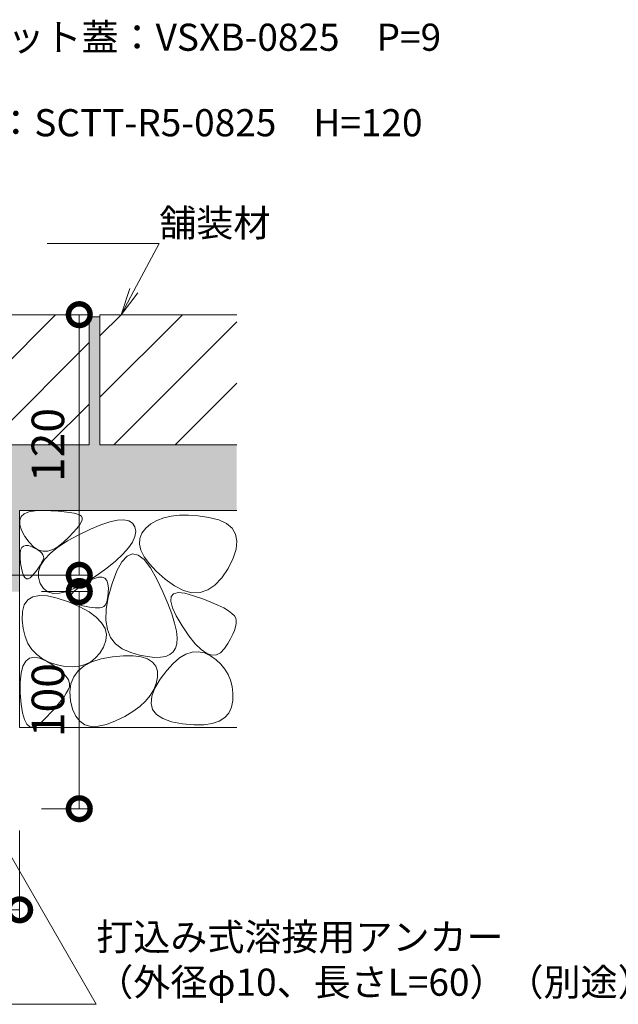
# Model space of a CAD drawing. Extents: x 2158 to 6046, y -190 to 1059.
# Drawn here: x 4780 to 5056, y -137 to 316 of the extents above; entities that cross this region are included whole.
import ezdxf
from ezdxf import colors
from ezdxf.entities.mleader import LeaderData, LeaderLine
from ezdxf.math import Vec2, Vec3

# ---------------------------------------------------------------- set-up
doc = ezdxf.new("R2010")
doc.units = 0
doc.layers.get('0').update_dxf_attribs({"lineweight": 9})
doc.layers.get('Defpoints').update_dxf_attribs({"lineweight": 9})
for name, color, linetype, lineweight in [('モルタル', 7, 'Continuous', 9), ('モルタル @ 1', 7, 'Continuous', 9), ('モルタル @ 2', 7, 'Continuous', 9), ('モルタル @ 5', 7, 'Continuous', 9), ('寸法', 7, 'Continuous', 9), ('寸法 @ 5', 7, 'Continuous', 9), ('引出線 @ 5', 7, 'Continuous', 9), ('舗装材', 2, 'Continuous', 9), ('躯体', 2, 'Continuous', 9)]:
    doc.layers.add(name, color=color, linetype=linetype, lineweight=lineweight)
doc.styles.add('(K)MSゴシック', font='MS Gothic.ttf')
doc.styles.add('文字_異尺度_H2.5', font='MS Gothic.ttf', dxfattribs={"height": 2.5})
doc.dimstyles.new('KAD-1', dxfattribs={"dimtxt": 3, "dimasz": 4, "dimexe": 1, "dimexo": 2, "dimgap": 1, "dimtad": 1, "dimdec": 1, "dimdsep": 46, "dimtxsty": '(K)MSゴシック', "dimblk": 'DOTSMALL', "dimcen": 0, "dimclrd": 7, "dimclre": 256, "dimclrt": 2, "dimadec": 0, "dimazin": 0, "dimtfac": 1, "dimtdec": 1, "dimtmove": 0, "dimatfit": 3, "dimldrblk": 'DOTSMALL', "dimfxl": 1, "dimlwd": -1, "dimlwe": -1, "dimarcsym": 0})

# ---------------------------------------------------------------- blocks, each defined once
blk = doc.blocks.new('_Open')
at = {"color": 0, "linetype": 'ByBlock', "lineweight": -2}
for p, q in [((-1, 0.167), (0, 0)), ((-1, -0.167), (0, 0)), ((0, 0), (-1, 0))]:
    blk.add_line(p, q, dxfattribs=at)
blk = doc.blocks.new('_DotSmall')
at = {"color": 0, "linetype": 'ByBlock', "const_width": 0.5}
blk.add_lwpolyline([(-0.0625, 0, 1), (0.0625, 0, 1)], format="xyb", close=True, dxfattribs=at)
blk = doc.blocks.new('*D62')
at = {"layer": 'Defpoints', "color": 0, "linetype": 'Continuous', "lineweight": 9, "transparency": 16777216}
for p in [(4529.79, -47.03), (4779.79, -47.03), (4529.79, -93.59)]:
    blk.add_point(p, dxfattribs=at)
at = {"layer": '寸法', "transparency": 16777216}
for p, q in [((4529.79, -57.03), (4529.79, -98.59)), ((4779.79, -57.03), (4779.79, -98.59))]:
    blk.add_line(p, q, dxfattribs=at)
at = {"layer": '寸法', "color": 7, "transparency": 16777216}
blk.add_line((4779.79, -93.59), (4529.79, -93.59), dxfattribs=at)
at = {"layer": '寸法', "color": 7, "linetype": 'Continuous', "transparency": 16777216, "xscale": 20, "yscale": 20, "zscale": 20, "rotation": 180}
blk.add_blockref('_DotSmall', (4529.79, -93.59), dxfattribs=at)
at = {"layer": '寸法', "color": 7, "linetype": 'Continuous', "transparency": 16777216, "xscale": 20, "yscale": 20, "zscale": 20}
blk.add_blockref('_DotSmall', (4779.79, -93.59), dxfattribs=at)
at = {"layer": '寸法', "color": 2, "linetype": 'Continuous', "lineweight": 9, "transparency": 16777216, "insert": (4654.79, -81.09), "char_height": 15, "attachment_point": 5, "style": '(K)MSゴシック', "bg_fill": 3, "box_fill_scale": 1.1, "bg_fill_color": 9, "bg_fill_true_color": 13158600, "bg_fill_transparency": 0}
blk.add_mtext('250', dxfattribs=at)
blk = doc.blocks.new('*D65')
at = {"layer": 'Defpoints', "color": 0, "linetype": 'Continuous', "lineweight": 9, "transparency": 16777216}
for p in [(4779.79, 52.97), (4779.79, -47.03), (4807.26, -47.03)]:
    blk.add_point(p, dxfattribs=at)
at = {"layer": '寸法', "transparency": 16777216}
for p, q in [((4789.79, 52.97), (4812.26, 52.97)), ((4789.79, -47.03), (4812.26, -47.03))]:
    blk.add_line(p, q, dxfattribs=at)
at = {"layer": '寸法', "color": 7, "transparency": 16777216}
blk.add_line((4807.26, 52.97), (4807.26, -47.03), dxfattribs=at)
at = {"layer": '寸法', "color": 7, "linetype": 'Continuous', "transparency": 16777216, "xscale": 20, "yscale": 20, "zscale": 20}
for p, rotation in [((4807.26, 52.97), 90), ((4807.26, -47.03), 270)]:
    blk.add_blockref('_DotSmall', p, dxfattribs=dict(at, rotation=rotation))
at = {"layer": '寸法', "color": 2, "linetype": 'Continuous', "lineweight": 9, "transparency": 16777216, "insert": (4794.76, 2.97), "char_height": 15, "attachment_point": 5, "rotation": 90, "style": '(K)MSゴシック', "bg_fill": 3, "box_fill_scale": 1.1, "bg_fill_color": 9, "bg_fill_true_color": 13158600, "bg_fill_transparency": 0}
blk.add_mtext('100', dxfattribs=at)
blk = doc.blocks.new('*D66')
at = {"layer": 'Defpoints', "color": 0, "linetype": 'Continuous', "lineweight": 9, "transparency": 16777216}
for p in [(4696.79, 180.47), (4807.26, 180.47), (4716.79, 60.47)]:
    blk.add_point(p, dxfattribs=at)
at = {"layer": '寸法', "transparency": 16777216}
for p, q in [((4706.79, 180.47), (4812.26, 180.47)), ((4726.79, 60.47), (4812.26, 60.47))]:
    blk.add_line(p, q, dxfattribs=at)
at = {"layer": '寸法', "color": 7, "transparency": 16777216}
blk.add_line((4807.26, 60.47), (4807.26, 180.47), dxfattribs=at)
at = {"layer": '寸法', "color": 7, "linetype": 'Continuous', "transparency": 16777216, "xscale": 20, "yscale": 20, "zscale": 20}
for p, rotation in [((4807.26, 180.47), 90), ((4807.26, 60.47), 270)]:
    blk.add_blockref('_DotSmall', p, dxfattribs=dict(at, rotation=rotation))
at = {"layer": '寸法', "color": 2, "linetype": 'Continuous', "lineweight": 9, "transparency": 16777216, "insert": (4794.76, 120.47), "char_height": 15, "attachment_point": 5, "rotation": 90, "style": '(K)MSゴシック', "bg_fill": 3, "box_fill_scale": 1.1, "bg_fill_color": 9, "bg_fill_true_color": 13158600, "bg_fill_transparency": 0}
blk.add_mtext('120', dxfattribs=at)
blk = doc.blocks.new('*U76')
at = {"layer": 'モルタル @ 1', "linetype": 'Continuous', "lineweight": 9}
h = blk.add_hatch(dxfattribs=at)
h.set_pattern_fill('AR-CONC', color=256, scale=0.07)
h.paths.add_polyline_path([(4529.79, 90.32), (4529.79, 76.48), (4529.84, 76.22), (4529.79, 75.71), (4529.79, 52.97), (4542.77, 52.97), (4564.34, 90.32), (4602.79, 90.32), (4602.79, 135.25), (4597.79, 143.85), (4597.79, 120.47), (4487.79, 120.47), (4487.79, 179.47), (4482.79, 179.47), (4482.79, 120.47), (4429.79, 120.47), (4429.79, 90.32)])
h.paths.add_polyline_path([(4597.79, 143.85), (4602.79, 135.25), (4602.79, 179.47), (4597.79, 179.47)], flags=17)
h.paths.add_polyline_path([(4879.79, 120.47), (4816.79, 120.47), (4816.79, 179.47), (4811.79, 179.47), (4811.79, 120.47), (4701.79, 120.47), (4701.79, 179.47), (4696.79, 179.47), (4696.79, 90.32), (4735.25, 90.32), (4756.81, 52.97), (4779.79, 52.97), (4779.79, 90.32), (4879.79, 90.32)])
h.paths.add_polyline_path([(4808.75, 101.53), (4808.75, 138.27), (4781.76, 138.27), (4781.76, 101.53)], flags=24)
at = {"layer": 'モルタル @ 2', "linetype": 'Continuous', "lineweight": 9}
h = blk.add_hatch(dxfattribs=at)
h.set_pattern_fill('AR-CONC', color=256, scale=0.07)
h.paths.add_polyline_path([(4529.79, 90.32), (4529.79, 76.48), (4529.84, 76.22), (4529.79, 75.71), (4529.79, 52.97), (4542.77, 52.97), (4564.34, 90.32), (4602.79, 90.32), (4602.79, 135.25), (4597.79, 143.85), (4597.79, 120.47), (4487.79, 120.47), (4487.79, 179.47), (4482.79, 179.47), (4482.79, 120.47), (4429.79, 120.47), (4429.79, 90.32)])
h.paths.add_polyline_path([(4597.79, 143.85), (4602.79, 135.25), (4602.79, 179.47), (4597.79, 179.47)], flags=17)
h.paths.add_polyline_path([(4879.79, 120.47), (4816.79, 120.47), (4816.79, 179.47), (4811.79, 179.47), (4811.79, 120.47), (4701.79, 120.47), (4701.79, 179.47), (4696.79, 179.47), (4696.79, 90.32), (4735.25, 90.32), (4756.81, 52.97), (4779.79, 52.97), (4779.79, 90.32), (4879.79, 90.32)])
h.paths.add_polyline_path([(4808.75, 101.53), (4808.75, 138.27), (4781.76, 138.27), (4781.76, 101.53)], flags=24)
at = {"layer": 'モルタル @ 5', "linetype": 'Continuous', "lineweight": 9}
h = blk.add_hatch(dxfattribs=at)
h.set_pattern_fill('AR-CONC', color=256, scale=0.07)
h.paths.add_polyline_path([(4529.79, 90.32), (4529.79, 76.48), (4529.84, 76.22), (4529.79, 75.71), (4529.79, 52.97), (4542.77, 52.97), (4564.34, 90.32), (4602.79, 90.32), (4602.79, 135.25), (4597.79, 143.85), (4597.79, 120.47), (4487.79, 120.47), (4487.79, 179.47), (4482.79, 179.47), (4482.79, 120.47), (4429.79, 120.47), (4429.79, 90.32)])
h.paths.add_polyline_path([(4597.79, 143.85), (4602.79, 135.25), (4602.79, 179.47), (4597.79, 179.47)], flags=17)
h.paths.add_polyline_path([(4879.79, 120.47), (4816.79, 120.47), (4816.79, 179.47), (4811.79, 179.47), (4811.79, 120.47), (4701.79, 120.47), (4701.79, 179.47), (4696.79, 179.47), (4696.79, 90.32), (4735.25, 90.32), (4756.81, 52.97), (4779.79, 52.97), (4779.79, 90.32), (4879.79, 90.32)])
h.paths.add_polyline_path([(4808.75, 101.53), (4808.75, 138.27), (4781.76, 138.27), (4781.76, 101.53)], flags=24)

msp = doc.modelspace()

# ---------------------------------------------------------------- linework, layer by layer
at = {"layer": '舗装材', "linetype": 'Continuous', "lineweight": 9}
for p, q in [((4736.38, 120.47), (4796.38, 180.47)), ((4811.79, 179.47), (4816.79, 179.47)), ((4816.79, 142.44), (4854.82, 180.47)), ((4816.79, 170.73), (4826.53, 180.47)), ((4823.1, 120.47), (4879.79, 177.16)), ((4764.67, 120.47), (4811.79, 167.59)), ((4851.38, 120.47), (4879.79, 148.88)), ((4792.95, 120.47), (4811.79, 139.31))]:
    msp.add_line(p, q, dxfattribs=at)
msp.add_lwpolyline([(4701.79, 180.47), (4701.79, 120.47), (4811.79, 120.47), (4811.79, 180.47)], close=True, dxfattribs=at)
msp.add_lwpolyline([(4879.79, 180.47), (4816.79, 180.47), (4816.79, 120.47), (4879.79, 120.47)], dxfattribs=at)
at = {"layer": '躯体', "linetype": 'Continuous', "lineweight": 9}
msp.add_lwpolyline([(4879.79, 90.32), (4779.79, 90.32), (4779.79, -9.68), (4879.79, -9.68)], dxfattribs=at)
for points in [[(4808.64, 86.96), (4808.58, 86.06), (4808.12, 84.92), (4807.29, 83.55), (4806.06, 81.95), (4804.45, 80.12), (4802.45, 78.05), (4800.06, 75.74), (4797.52, 73.67), (4795.07, 72.28), (4792.7, 71.58), (4790.43, 71.56), (4788.24, 72.24), (4786.14, 73.6), (4784.13, 75.65), (4782.2, 78.38), (4780.68, 81.26), (4779.9, 83.74), (4779.83, 85.82), (4780.5, 87.51), (4781.9, 88.79), (4784.02, 89.68), (4786.88, 90.17), (4790.46, 90.26), (4794.19, 90.12), (4797.49, 89.93), (4800.37, 89.69), (4802.81, 89.39), (4804.83, 89.03), (4806.42, 88.62), (4807.58, 88.15), (4808.31, 87.62)], [(4851.1, 55.54), (4855.24, 53.45), (4859.17, 52.45), (4862.9, 52.53), (4866.43, 53.69), (4869.76, 55.93), (4872.88, 59.25), (4875.8, 63.65), (4878.13, 68.34), (4879.48, 72.53), (4879.84, 76.22), (4879.22, 79.41), (4877.62, 82.09), (4875.04, 84.27), (4871.47, 85.95), (4866.92, 87.12), (4862.06, 87.85), (4857.55, 88.2), (4853.39, 88.16), (4849.58, 87.73), (4846.13, 86.92), (4843.03, 85.73), (4840.28, 84.15), (4837.88, 82.18), (4836.08, 79.92), (4835.11, 77.47), (4834.97, 74.83), (4835.66, 71.99), (4837.19, 68.96), (4839.55, 65.74), (4842.74, 62.32), (4846.76, 58.71)], [(4833.24, 80.58), (4832.88, 78.26), (4831.78, 75.74), (4829.93, 73.03), (4827.33, 70.13), (4823.98, 67.03), (4819.88, 63.73), (4815.04, 60.24), (4810.07, 57.05), (4805.59, 54.64), (4801.62, 53.02), (4798.15, 52.18), (4795.18, 52.13), (4792.71, 52.86), (4790.73, 54.38), (4789.26, 56.69), (4788.47, 59.4), (4788.54, 62.14), (4789.47, 64.91), (4791.26, 67.71), (4793.92, 70.53), (4797.44, 73.38), (4801.82, 76.25), (4807.07, 79.15), (4812.44, 81.76), (4817.19, 83.75), (4821.34, 85.12), (4824.86, 85.87), (4827.78, 86.01), (4830.08, 85.53), (4831.77, 84.43), (4832.84, 82.71)], [(4790.34, 66.95), (4789.91, 66.14), (4789.39, 65.27), (4788.78, 64.36), (4788.1, 63.39), (4787.33, 62.37), (4786.47, 61.31), (4785.54, 60.19), (4784.6, 59.28), (4783.74, 58.84), (4782.96, 58.87), (4782.25, 59.37), (4781.63, 60.34), (4781.08, 61.79), (4780.6, 63.7), (4780.21, 66.09), (4779.97, 68.5), (4779.99, 70.49), (4780.26, 72.06), (4780.78, 73.21), (4781.55, 73.94), (4782.57, 74.25), (4783.85, 74.14), (4785.37, 73.61), (4786.89, 72.87), (4788.17, 72.13), (4789.21, 71.39), (4789.99, 70.66), (4790.54, 69.92), (4790.84, 69.18), (4790.89, 68.45), (4790.7, 67.71)], [(4852.19, 28.95), (4852.33, 31.59), (4851.98, 34.76), (4851.15, 38.47), (4849.84, 42.71), (4848.04, 47.48), (4845.75, 52.79), (4842.98, 58.63), (4840.02, 63.94), (4837.17, 67.67), (4834.43, 69.8), (4831.8, 70.35), (4829.27, 69.31), (4826.85, 66.68), (4824.54, 62.46), (4822.34, 56.66), (4820.59, 50.39), (4819.66, 44.77), (4819.52, 39.82), (4820.19, 35.51), (4821.67, 31.87), (4823.95, 28.88), (4827.04, 26.56), (4830.93, 24.88), (4835.01, 23.74), (4838.67, 22.99), (4841.89, 22.64), (4844.68, 22.69), (4847.05, 23.13), (4848.99, 23.97), (4850.49, 25.21), (4851.57, 26.85)], [(4815.72, 45.42), (4814.57, 45.48), (4813.31, 45.62), (4811.96, 45.82), (4810.5, 46.09), (4808.94, 46.42), (4807.28, 46.82), (4805.52, 47.29), (4803.99, 47.87), (4803.04, 48.61), (4802.66, 49.52), (4802.86, 50.58), (4803.63, 51.81), (4804.98, 53.19), (4806.9, 54.74), (4809.39, 56.45), (4812, 57.99), (4814.26, 59.02), (4816.18, 59.54), (4817.76, 59.56), (4819, 59.07), (4819.89, 58.08), (4820.43, 56.58), (4820.64, 54.58), (4820.61, 52.46), (4820.44, 50.62), (4820.15, 49.06), (4819.73, 47.77), (4819.19, 46.77), (4818.51, 46.04), (4817.7, 45.59), (4816.77, 45.42)], [(4816.74, 24.65), (4814.77, 22.38), (4812.51, 20.61), (4809.97, 19.33), (4807.16, 18.56), (4804.06, 18.28), (4800.69, 18.49), (4797.04, 19.2), (4793.47, 20.37), (4790.34, 21.94), (4787.66, 23.93), (4785.43, 26.32), (4783.64, 29.12), (4782.3, 32.33), (4781.41, 35.96), (4780.96, 39.99), (4781.09, 43.82), (4781.95, 46.85), (4783.54, 49.08), (4785.85, 50.51), (4788.89, 51.14), (4792.66, 50.96), (4797.15, 49.98), (4802.36, 48.19), (4807.5, 45.96), (4811.74, 43.62), (4815.09, 41.18), (4817.54, 38.63), (4819.11, 35.98), (4819.78, 33.23), (4819.56, 30.37), (4818.44, 27.41)], [(4879.54, 39.55), (4879.51, 38.24), (4879.23, 36.75), (4878.71, 35.09), (4877.93, 33.27), (4876.91, 31.27), (4875.63, 29.1), (4874.11, 26.76), (4872.36, 24.79), (4870.42, 23.76), (4868.28, 23.66), (4865.95, 24.5), (4863.42, 26.26), (4860.69, 28.95), (4857.77, 32.58), (4854.65, 37.13), (4851.92, 41.74), (4850.15, 45.54), (4849.35, 48.51), (4849.52, 50.66), (4850.66, 51.99), (4852.76, 52.51), (4855.82, 52.2), (4859.86, 51.07), (4864.11, 49.56), (4867.85, 48.12), (4871.06, 46.73), (4873.76, 45.4), (4875.93, 44.14), (4877.58, 42.93), (4878.71, 41.78), (4879.31, 40.69)], [(4801.28, 6.15), (4800.23, 4.54), (4798.99, 2.84), (4797.57, 1.05), (4795.97, -0.83), (4794.19, -2.8), (4792.23, -4.86), (4790.08, -7.01), (4787.97, -8.73), (4786.11, -9.49), (4784.49, -9.28), (4783.12, -8.11), (4781.99, -5.97), (4781.11, -2.88), (4780.48, 1.18), (4780.09, 6.2), (4780.04, 11.25), (4780.45, 15.38), (4781.29, 18.59), (4782.58, 20.88), (4784.31, 22.26), (4786.48, 22.72), (4789.1, 22.26), (4792.16, 20.88), (4795.19, 19.07), (4797.72, 17.3), (4799.73, 15.58), (4801.23, 13.91), (4802.23, 12.28), (4802.71, 10.69), (4802.69, 9.16), (4802.16, 7.66)], [(4842.67, 10.62), (4841.56, 7.79), (4839.94, 5.09), (4837.79, 2.51), (4835.13, 0.05), (4831.94, -2.29), (4828.23, -4.51), (4824, -6.6), (4819.74, -8.24), (4815.97, -9.07), (4812.66, -9.11), (4809.83, -8.34), (4807.48, -6.78), (4805.6, -4.42), (4804.2, -1.26), (4803.27, 2.7), (4802.97, 6.83), (4803.44, 10.5), (4804.69, 13.71), (4806.71, 16.46), (4809.5, 18.75), (4813.07, 20.59), (4817.41, 21.96), (4822.53, 22.87), (4827.67, 23.33), (4832.08, 23.32), (4835.76, 22.85), (4838.72, 21.92), (4840.94, 20.52), (4842.44, 18.67), (4843.21, 16.35), (4843.25, 13.57)], [(4877.41, -0.33), (4876.19, -2.97), (4874.3, -5.09), (4871.74, -6.69), (4868.5, -7.78), (4864.6, -8.34), (4860.02, -8.39), (4854.78, -7.92), (4849.74, -6.96), (4845.77, -5.54), (4842.87, -3.66), (4841.05, -1.32), (4840.3, 1.48), (4840.63, 4.74), (4842.03, 8.45), (4844.51, 12.63), (4847.51, 16.65), (4850.47, 19.9), (4853.42, 22.4), (4856.33, 24.12), (4859.21, 25.08), (4862.07, 25.28), (4864.89, 24.71), (4867.69, 23.38), (4870.29, 21.56), (4872.51, 19.52), (4874.36, 17.27), (4875.83, 14.81), (4876.92, 12.14), (4877.65, 9.25), (4877.99, 6.15), (4877.96, 2.83)]]:
    msp.add_lwpolyline(points, close=True, dxfattribs=at)

# ---------------------------------------------------------------- block references
at = {"layer": 'モルタル', "linetype": 'Continuous', "lineweight": 9}
msp.add_blockref('*U76', (0, 0), dxfattribs=at)

# ---------------------------------------------------------------- dimensions: what is measured, and where the dimension line sits
at = {"layer": '寸法 @ 5', "linetype": 'Continuous', "lineweight": 9}
dim = msp.add_linear_dim(base=(4529.79, -93.59), p1=(4779.79, -47.03), p2=(4529.79, -47.03), dimstyle='KAD-1', override={"dimscale": 5, "dimtix": 0, "dimtofl": 1, "dimtmove": 0, "dimatfit": 3}, dxfattribs=at)
dim.commit()
dim.dimension.update_dxf_attribs({"geometry": '*D62', "text_midpoint": (4654.79, -81.09)})

# ---------------------------------------------------------------- leaders
at = {"layer": '引出線 @ 5', "linetype": 'Continuous', "lineweight": 9}
ml = msp.add_multileader_mtext('Standard', dxfattribs=at)
ml.set_content('{\\C2;スリット蓋：VSXB-0825\u3000P=9}', color=256, style='文字_異尺度_H2.5')
ml.set_leader_properties(linetype='Continuous', lineweight=5)
ml.set_arrow_properties(name='OPEN')
ml.build(insert=Vec2(0, 0))
ml.multileader.update_dxf_attribs({"has_dogleg": 0, "text_left_attachment_type": 5, "text_right_attachment_type": 5, "arrow_head_size": 12.5, "scale": 5})
ctx = ml.context
ctx.base_point, ctx.scale, ctx.char_height, ctx.arrow_head_size, ctx.landing_gap_size, ctx.plane_origin = Vec3(4740.09, 298.91), 5, 12.5, 12.5, 0, Vec3(4672.29, 181.47)
ctx.left_attachment, ctx.right_attachment = 5, 5
notes = []
notes.append((ctx, [(0, (1, 1, 0), (4700.09, 298.91), (1, 0), 40, [(0, [(4672.29, 181.47)], 0, [])])]))
ctx.mtext.insert, ctx.mtext.flow_direction = Vec3(4740.09, 314.48), 5
ml = msp.add_multileader_mtext('Standard', dxfattribs=at)
ml.set_content('{\\C2;枠：SCTT-R5-0825\u3000H=120}', color=256, style='文字_異尺度_H2.5')
ml.set_leader_properties(linetype='Continuous', lineweight=5)
ml.set_arrow_properties(name='OPEN')
ml.build(insert=Vec2(0, 0))
ml.multileader.update_dxf_attribs({"has_dogleg": 0, "text_left_attachment_type": 5, "text_right_attachment_type": 5, "arrow_head_size": 12.5, "scale": 5})
ctx = ml.context
ctx.base_point, ctx.scale, ctx.char_height, ctx.arrow_head_size, ctx.landing_gap_size, ctx.plane_origin = Vec3(4752.45, 259.48), 5, 12.5, 12.5, 0, Vec3(4696.79, 163.07)
ctx.left_attachment, ctx.right_attachment = 5, 5
notes.append((ctx, [(0, (1, 1, 0), (4712.45, 259.48), (1, 0), 40, [(0, [(4696.79, 163.07)], 0, [])])]))
ctx.mtext.insert, ctx.mtext.flow_direction = Vec3(4752.45, 275.11), 5
ml = msp.add_multileader_mtext('Standard', dxfattribs=at)
ml.set_content('{\\C2;舗装材}', color=256, style='文字_異尺度_H2.5')
ml.set_leader_properties(linetype='Continuous', lineweight=5)
ml.set_arrow_properties(name='OPEN')
ml.build(insert=Vec2(0, 0))
ml.multileader.update_dxf_attribs({"has_dogleg": 0, "text_left_attachment_type": 5, "text_right_attachment_type": 5, "arrow_head_size": 12.5, "scale": 5})
ctx = ml.context
ctx.base_point, ctx.scale, ctx.char_height, ctx.arrow_head_size, ctx.landing_gap_size, ctx.plane_origin = Vec3(4844.1, 213.22), 5, 12.5, 12.5, 0, Vec3(4825.19, 180.47)
ctx.left_attachment, ctx.right_attachment = 5, 5
notes.append((ctx, [(0, (1, 1, 0), (4804.1, 213.22), (1, 0), 40, [(0, [(4826.53, 180.47)], 0, [])])]))
ctx.mtext.insert, ctx.mtext.flow_direction = Vec3(4844.1, 228.92), 5
for ctx, leaders in notes:
    for number, flags, end, landing, length, lines in leaders:
        leader = LeaderData()
        leader.index, (leader.has_last_leader_line, leader.has_dogleg_vector, leader.attachment_direction) = number, flags
        leader.last_leader_point, leader.dogleg_vector, leader.dogleg_length = Vec3(end), Vec3(landing), length
        for number, points, colour, breaks in lines:
            line = LeaderLine()
            line.index, line.vertices, line.color, line.breaks = number, Vec3.list(points), colors.encode_raw_color(colour), breaks
            leader.lines.append(line)
        ctx.leaders.append(leader)

# ---------------------------------------------------------------- next in the draw order: dimensions: what is measured, and where the dimension line sits
at = {"layer": '寸法 @ 5', "linetype": 'Continuous', "lineweight": 9}
dim = msp.add_aligned_dim(p1=(4779.79, 52.97), p2=(4779.79, -47.03), distance=27.47, dimstyle='KAD-1', override={"dimscale": 5, "dimtix": 0, "dimtofl": 1, "dimtmove": 0, "dimatfit": 3}, dxfattribs=at)
dim.commit()
dim.dimension.update_dxf_attribs({"geometry": '*D65', "text_midpoint": (4794.76, 2.97)})

# ---------------------------------------------------------------- next in the draw order: dimensions: what is measured, and where the dimension line sits
dim = msp.add_linear_dim(base=(4807.26, 180.47), p1=(4716.79, 60.47), p2=(4696.79, 180.47), angle=90, dimstyle='KAD-1', override={"dimscale": 5, "dimtix": 0, "dimtofl": 1, "dimtmove": 0, "dimatfit": 3}, dxfattribs=at)
dim.commit()
dim.dimension.update_dxf_attribs({"geometry": '*D66', "text_midpoint": (4794.76, 120.47)})

# ---------------------------------------------------------------- next in the draw order: leaders
at = {"layer": '引出線 @ 5', "linetype": 'Continuous', "lineweight": 9}
ml = msp.add_multileader_mtext('Standard', dxfattribs=at)
ml.set_content('{\\C2;打込み式溶接用アンカー\\P（外径φ10、長さL=60）（別途）}', color=256, style='文字_異尺度_H2.5')
ml.set_leader_properties(linetype='Continuous', lineweight=5)
ml.set_arrow_properties(name='OPEN')
ml.build(insert=Vec2(0, 0))
ml.multileader.update_dxf_attribs({"has_dogleg": 0, "text_left_attachment_type": 5, "text_right_attachment_type": 5, "arrow_head_size": 12.5, "scale": 5})
ctx = ml.context
ctx.base_point, ctx.scale, ctx.char_height, ctx.arrow_head_size, ctx.landing_gap_size, ctx.plane_origin = Vec3(4815.1, -136.98), 5, 12.5, 12.5, 0, Vec3(4726.79, 15.97)
ctx.left_attachment, ctx.right_attachment = 5, 5
notes = []
notes.append((ctx, [(0, (1, 1, 0), (4775.1, -136.98), (1, 0), 40, [(0, [(4726.79, 15.97)], 0, [])])]))
ctx.mtext.insert, ctx.mtext.width, ctx.mtext.flow_direction = Vec3(4815.1, -99.82), 246.2771, 5
for ctx, leaders in notes:
    for number, flags, end, landing, length, lines in leaders:
        leader = LeaderData()
        leader.index, (leader.has_last_leader_line, leader.has_dogleg_vector, leader.attachment_direction) = number, flags
        leader.last_leader_point, leader.dogleg_vector, leader.dogleg_length = Vec3(end), Vec3(landing), length
        for number, points, colour, breaks in lines:
            line = LeaderLine()
            line.index, line.vertices, line.color, line.breaks = number, Vec3.list(points), colors.encode_raw_color(colour), breaks
            leader.lines.append(line)
        ctx.leaders.append(leader)

doc.saveas('drawing.dxf')
